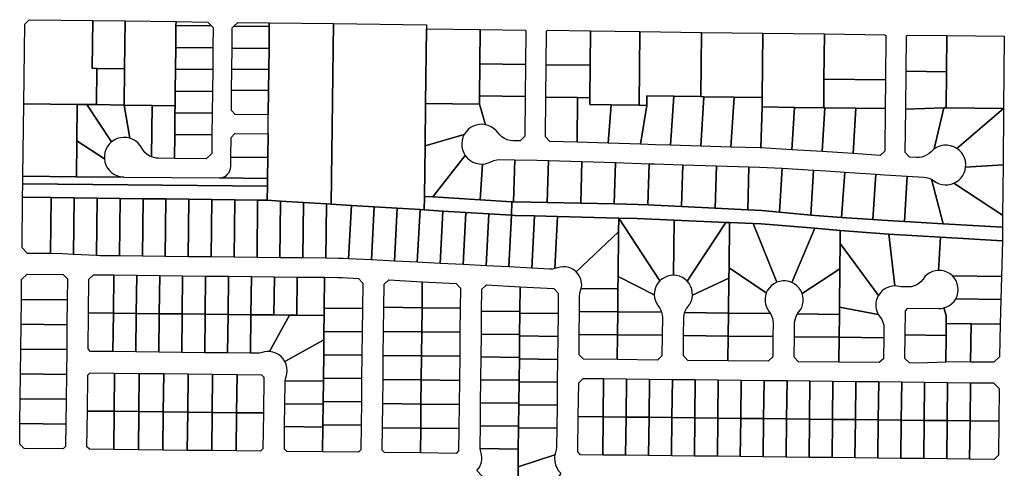
# Model space of a CAD drawing. Units: inches. Extents: x 6345494 to 6385823, y 2162094 to 2229301.
# Drawn here: x 6361970 to 6364546, y 2171639 to 2172813 of the extents above; entities that cross this region are included whole.
import ezdxf

# ---------------------------------------------------------------- set-up
doc = ezdxf.new("R2010")
doc.units = ezdxf.units.IN
doc.header["$MEASUREMENT"] = 0
doc.layers.add('PdsEngParcels', color=7, linetype='Continuous', true_color=0x3b4d6e)

msp = doc.modelspace()

# ---------------------------------------------------------------- linework, layer by layer
at = {"layer": 'PdsEngParcels'}
for points in [[(6362160.6, 2172810.8, 0), (6362159.2, 2172685.8, 0), (6362171.2, 2172685.7, 0), (6362170.1, 2172590.7, 0), (6362145.1, 2172591, 0), (6362120.1, 2172591.3, 0), (6361980.1, 2172593.2, 0), (6361982.6, 2172801.1, 0), (6361994.7, 2172813, 0)], [(6362245.6, 2172809.7, 0), (6362244.2, 2172684.7, 0), (6362171.2, 2172685.7, 0), (6362159.2, 2172685.8, 0), (6362160.6, 2172810.8, 0)], [(6362378.6, 2172808, 0), (6362378.5, 2172798, 0), (6362377.8, 2172740.2, 0), (6362377.2, 2172683.2, 0), (6362376.5, 2172626.2, 0), (6362376.1, 2172588, 0), (6362316.1, 2172588.8, 0), (6362243.1, 2172589.7, 0), (6362244.2, 2172684.7, 0), (6362245.6, 2172809.7, 0)], [(6362471.7, 2172796.7, 0), (6362475.7, 2172792.7, 0), (6362475.1, 2172739.3, 0), (6362377.8, 2172740.2, 0), (6362378.5, 2172798, 0)], [(6362471.7, 2172796.7, 0), (6362378.5, 2172798, 0), (6362378.6, 2172808, 0), (6362461.8, 2172806.9, 0)], [(6362622.5, 2172794.8, 0), (6362621.9, 2172737.9, 0), (6362525.1, 2172738.8, 0), (6362525.7, 2172792, 0), (6362529.8, 2172796, 0)], [(6362622.6, 2172804.8, 0), (6362622.5, 2172794.8, 0), (6362529.8, 2172796, 0), (6362540, 2172805.8, 0)], [(6362790.6, 2172802.6, 0), (6362784.9, 2172330.3, 0), (6362772.1, 2172331.1, 0), (6362712.1, 2172334.8, 0), (6362652.1, 2172338.5, 0), (6362617.2, 2172340.6, 0), (6362617.7, 2172377.7, 0), (6362618, 2172397.7, 0), (6362618.6, 2172452.7, 0), (6362619.3, 2172514.2, 0), (6362619.6, 2172539.2, 0), (6362619.9, 2172564.2, 0), (6362620.6, 2172627.9, 0), (6362621.2, 2172682.9, 0), (6362621.9, 2172737.9, 0), (6362622.5, 2172794.8, 0), (6362622.6, 2172804.8, 0)], [(6363033.8, 2172789.4, 0), (6363031.4, 2172593.7, 0), (6363030.1, 2172482.8, 0), (6363028.5, 2172350.6, 0), (6363027.7, 2172315.4, 0), (6363016.9, 2172316.1, 0), (6362957.1, 2172319.7, 0), (6362897.2, 2172323.4, 0), (6362837.3, 2172327.1, 0), (6362784.9, 2172330.3, 0), (6362790.6, 2172802.6, 0), (6363033.9, 2172799.4, 0)], [(6363174.6, 2172787.5, 0), (6363173.7, 2172697.5, 0), (6363172.8, 2172613.5, 0), (6363172.5, 2172591.8, 0), (6363031.4, 2172593.7, 0), (6363033.8, 2172789.4, 0)], [(6363293.2, 2172696, 0), (6363173.7, 2172697.5, 0), (6363174.6, 2172787.5, 0), (6363291.8, 2172786, 0), (6363294.2, 2172783.5, 0)], [(6363462.9, 2172783.7, 0), (6363461.9, 2172693.8, 0), (6363347.3, 2172695.3, 0), (6363348.2, 2172782.7, 0), (6363350.8, 2172785.2, 0)], [(6363592.1, 2172782, 0), (6363590.3, 2172589, 0), (6363517.2, 2172590, 0), (6363460.8, 2172590.7, 0), (6363461, 2172608.8, 0), (6363461.9, 2172693.8, 0), (6363462.9, 2172783.7, 0)], [(6363753, 2172779.9, 0), (6363751.5, 2172611.6, 0), (6363680.7, 2172612.6, 0), (6363610.6, 2172613.5, 0), (6363610.3, 2172588.7, 0), (6363590.3, 2172589, 0), (6363592.1, 2172782, 0)], [(6363913.9, 2172777.8, 0), (6363912.4, 2172609.5, 0), (6363839.1, 2172610.5, 0), (6363759.9, 2172611.5, 0), (6363751.5, 2172611.6, 0), (6363753, 2172779.9, 0)], [(6364074.8, 2172775.7, 0), (6364073.8, 2172657.5, 0), (6364073.1, 2172582.5, 0), (6363996.3, 2172583.5, 0), (6363912.2, 2172584.6, 0), (6363912.4, 2172609.5, 0), (6363913.9, 2172777.8, 0)], [(6364234.4, 2172655.4, 0), (6364073.8, 2172657.5, 0), (6364074.8, 2172775.7, 0), (6364233, 2172773.6, 0), (6364235.5, 2172771.2, 0)], [(6364395.6, 2172771.5, 0), (6364394.8, 2172676.5, 0), (6364288.6, 2172677.9, 0), (6364289.5, 2172770.4, 0), (6364292.1, 2172772.9, 0)], [(6364543.9, 2172581, 0), (6364393.9, 2172582.4, 0), (6364394.8, 2172676.5, 0), (6364395.6, 2172771.5, 0), (6364545.6, 2172769.6, 0)], [(6362475.1, 2172739.3, 0), (6362474.5, 2172682.3, 0), (6362377.2, 2172683.2, 0), (6362377.8, 2172740.2, 0)], [(6362621.9, 2172737.9, 0), (6362621.2, 2172682.9, 0), (6362524.5, 2172683.8, 0), (6362525.1, 2172738.8, 0)], [(6363293.2, 2172696, 0), (6363292.3, 2172612, 0), (6363172.8, 2172613.5, 0), (6363173.7, 2172697.5, 0)], [(6363461.9, 2172693.8, 0), (6363461, 2172608.8, 0), (6363428.8, 2172609.2, 0), (6363346.4, 2172610.3, 0), (6363347.3, 2172695.3, 0)], [(6362244.2, 2172684.7, 0), (6362243.1, 2172589.7, 0), (6362170.1, 2172590.7, 0), (6362171.2, 2172685.7, 0)], [(6362474.5, 2172682.3, 0), (6362473.8, 2172625.3, 0), (6362376.5, 2172626.2, 0), (6362377.2, 2172683.2, 0)], [(6362621.2, 2172682.9, 0), (6362620.6, 2172627.9, 0), (6362523.9, 2172628.8, 0), (6362524.5, 2172683.8, 0)], [(6364394.8, 2172676.5, 0), (6364393.9, 2172582.4, 0), (6364387.1, 2172582.2, 0), (6364287.7, 2172579, 0), (6364288.6, 2172677.9, 0)], [(6364234.4, 2172655.4, 0), (6364233.8, 2172580.4, 0), (6364156.8, 2172581.4, 0), (6364076.4, 2172582.5, 0), (6364073.1, 2172582.5, 0), (6364073.8, 2172657.5, 0)], [(6362473.8, 2172625.3, 0), (6362473.2, 2172568.3, 0), (6362375.9, 2172569.2, 0), (6362376.1, 2172588, 0), (6362376.5, 2172626.2, 0)], [(6362620.6, 2172627.9, 0), (6362619.9, 2172564.2, 0), (6362533.1, 2172565, 0), (6362523.3, 2172575.1, 0), (6362523.9, 2172628.8, 0)], [(6362120.1, 2172591.3, 0), (6362119, 2172496.4, 0), (6362117.9, 2172402.2, 0), (6361977.9, 2172403.6, 0), (6361980.1, 2172593.2, 0)], [(6362145.1, 2172591, 0), (6362210.1, 2172493.4, 0), (6362204, 2172487.6, 0), (6362199, 2172480.9, 0), (6362195.1, 2172473.5, 0), (6362192.5, 2172465.6, 0), (6362191.1, 2172457.4, 0), (6362191.1, 2172449, 0), (6362119, 2172496.4, 0), (6362120.1, 2172591.3, 0)], [(6362170.1, 2172590.7, 0), (6362243.1, 2172589.7, 0), (6362258.1, 2172502.8, 0), (6362249.8, 2172504.6, 0), (6362241.3, 2172505.1, 0), (6362232.9, 2172504.1, 0), (6362224.7, 2172501.8, 0), (6362217.1, 2172498.2, 0), (6362210.1, 2172493.4, 0), (6362145.1, 2172591, 0)], [(6362316.1, 2172588.8, 0), (6362314.6, 2172453.9, 0), (6362308.2, 2172457, 0), (6362302.4, 2172461, 0), (6362297.2, 2172465.7, 0), (6362292.7, 2172471.2, 0), (6362289, 2172477.2, 0), (6362284.6, 2172484.1, 0), (6362279.2, 2172490.3, 0), (6362272.9, 2172495.6, 0), (6362265.8, 2172499.8, 0), (6362258.1, 2172502.8, 0), (6362243.1, 2172589.7, 0)], [(6363172.5, 2172591.8, 0), (6363188, 2172538.3, 0), (6363180, 2172539.2, 0), (6363171.9, 2172538.8, 0), (6363163.9, 2172537.2, 0), (6363156.3, 2172534.4, 0), (6363149.2, 2172530.5, 0), (6363142.9, 2172525.5, 0), (6363137.3, 2172519.5, 0), (6363132.8, 2172512.8, 0), (6363030.1, 2172482.8, 0), (6363031.4, 2172593.7, 0)], [(6363292.3, 2172612, 0), (6363291, 2172507.9, 0), (6363279.1, 2172496.2, 0), (6363260.5, 2172496.4, 0), (6363252.8, 2172497.1, 0), (6363245.2, 2172499, 0), (6363238, 2172502.1, 0), (6363231.4, 2172506.3, 0), (6363225.5, 2172511.4, 0), (6363220.5, 2172517.4, 0), (6363215.4, 2172523.5, 0), (6363209.5, 2172528.7, 0), (6363202.9, 2172533, 0), (6363195.6, 2172536.2, 0), (6363188, 2172538.3, 0), (6363172.5, 2172591.8, 0), (6363172.8, 2172613.5, 0)], [(6363428.8, 2172609.2, 0), (6363427.9, 2172492.2, 0), (6363356.8, 2172494.5, 0), (6363345.2, 2172506.6, 0), (6363346.4, 2172610.3, 0)], [(6363461, 2172608.8, 0), (6363460.8, 2172590.7, 0), (6363517.2, 2172590, 0), (6363509.1, 2172489.6, 0), (6363427.9, 2172492.2, 0), (6363428.8, 2172609.2, 0)], [(6363590.3, 2172589, 0), (6363610.3, 2172588.7, 0), (6363593.8, 2172486.9, 0), (6363509.1, 2172489.6, 0), (6363517.2, 2172590, 0)], [(6363680.7, 2172612.6, 0), (6363672.5, 2172484.4, 0), (6363632.2, 2172485.6, 0), (6363593.8, 2172486.9, 0), (6363610.3, 2172588.7, 0), (6363610.6, 2172613.5, 0)], [(6363751.5, 2172611.6, 0), (6363759.9, 2172611.5, 0), (6363751.5, 2172482, 0), (6363672.5, 2172484.4, 0), (6363680.7, 2172612.6, 0)], [(6363839.1, 2172610.5, 0), (6363830.4, 2172479.7, 0), (6363751.5, 2172482, 0), (6363759.9, 2172611.5, 0)], [(6363912.4, 2172609.5, 0), (6363912.2, 2172584.6, 0), (6363908.5, 2172477.3, 0), (6363906.8, 2172477.3, 0), (6363830.4, 2172479.7, 0), (6363839.1, 2172610.5, 0)], [(6362376.1, 2172588, 0), (6362375.9, 2172569.2, 0), (6362375.2, 2172512.2, 0), (6362374.5, 2172449.9, 0), (6362332.9, 2172450.3, 0), (6362326.6, 2172450.7, 0), (6362320.5, 2172452, 0), (6362314.6, 2172453.9, 0), (6362316.1, 2172588.8, 0)], [(6362473.2, 2172568.3, 0), (6362472.5, 2172511.3, 0), (6362375.2, 2172512.2, 0), (6362375.9, 2172569.2, 0)], [(6363996.3, 2172583.5, 0), (6363989.3, 2172472.8, 0), (6363908.5, 2172477.3, 0), (6363912.2, 2172584.6, 0)], [(6364073.1, 2172582.5, 0), (6364076.4, 2172582.5, 0), (6364069.1, 2172468.3, 0), (6363989.3, 2172472.8, 0), (6363996.3, 2172583.5, 0)], [(6364156.8, 2172581.4, 0), (6364150, 2172462.8, 0), (6364082.4, 2172467.6, 0), (6364069.1, 2172468.3, 0), (6364076.4, 2172582.5, 0)], [(6364233.8, 2172580.4, 0), (6364232.8, 2172469.3, 0), (6364220.5, 2172457.9, 0), (6364150, 2172462.8, 0), (6364156.8, 2172581.4, 0)], [(6364362.2, 2172474.8, 0), (6364358.3, 2172471.6, 0), (6364354.7, 2172468.1, 0), (6364349.3, 2172463.1, 0), (6364343.3, 2172459, 0), (6364336.7, 2172455.7, 0), (6364329.7, 2172453.5, 0), (6364322.5, 2172452.3, 0), (6364315.2, 2172452.2, 0), (6364298, 2172453.2, 0), (6364286.6, 2172465.4, 0), (6364287.7, 2172579, 0), (6364387.1, 2172582.2, 0)], [(6364543.9, 2172581, 0), (6364421.6, 2172476, 0), (6364413.7, 2172480.3, 0), (6364405.2, 2172483.2, 0), (6364396.2, 2172484.6, 0), (6364387.2, 2172484.4, 0), (6364378.3, 2172482.7, 0), (6364369.9, 2172479.4, 0), (6364362.2, 2172474.8, 0), (6364387.1, 2172582.2, 0), (6364393.9, 2172582.4, 0)], [(6364542.5, 2172433, 0), (6364444.5, 2172427.4, 0), (6364444.7, 2172435.5, 0), (6364443.7, 2172443.4, 0), (6364441.4, 2172451.2, 0), (6364438, 2172458.5, 0), (6364433.4, 2172465.1, 0), (6364428, 2172471, 0), (6364421.6, 2172476, 0), (6364543.9, 2172581, 0)], [(6362472.5, 2172511.3, 0), (6362472, 2172463.1, 0), (6362457.7, 2172449.2, 0), (6362374.5, 2172449.9, 0), (6362375.2, 2172512.2, 0)], [(6362619.3, 2172514.2, 0), (6362618.6, 2172452.7, 0), (6362521.9, 2172453.6, 0), (6362522.5, 2172505.1, 0), (6362532.6, 2172515, 0)], [(6363135.5, 2172457.3, 0), (6363050.8, 2172349.2, 0), (6363028.5, 2172350.6, 0), (6363030.1, 2172482.8, 0), (6363132.8, 2172512.8, 0), (6363129.3, 2172505.2, 0), (6363127.1, 2172497.1, 0), (6363126.1, 2172488.8, 0), (6363126.5, 2172480.5, 0), (6363128.3, 2172472.3, 0), (6363131.3, 2172464.5, 0)], [(6362191.1, 2172449, 0), (6362192.5, 2172440.6, 0), (6362195.2, 2172432.5, 0), (6362199.2, 2172424.9, 0), (6362204.4, 2172418.1, 0), (6362210.7, 2172412.3, 0), (6362217.8, 2172407.6, 0), (6362225.6, 2172404.1, 0), (6362233.9, 2172401.9, 0), (6362242.4, 2172401.1, 0), (6362117.9, 2172402.2, 0), (6362119, 2172496.4, 0)], [(6362618.6, 2172452.7, 0), (6362618, 2172397.7, 0), (6362491.3, 2172398.9, 0), (6362496.5, 2172399.3, 0), (6362501.6, 2172400.6, 0), (6362506.3, 2172402.7, 0), (6362510.6, 2172405.7, 0), (6362514.4, 2172409.3, 0), (6362517.4, 2172413.6, 0), (6362519.7, 2172418.3, 0), (6362521.1, 2172423.3, 0), (6362521.6, 2172428.5, 0), (6362521.9, 2172453.6, 0)], [(6363180.2, 2172435.3, 0), (6363174.7, 2172341.5, 0), (6363050.8, 2172349.2, 0), (6363135.5, 2172457.3, 0), (6363141.1, 2172450.7, 0), (6363147.6, 2172445.1, 0), (6363155, 2172440.6, 0), (6363163.1, 2172437.4, 0), (6363171.5, 2172435.6, 0)], [(6363265, 2172446.3, 0), (6363261.3, 2172336.1, 0), (6363257.3, 2172336.4, 0), (6363174.7, 2172341.5, 0), (6363180.2, 2172435.3, 0), (6363187.8, 2172436.1, 0), (6363195.2, 2172438.1, 0), (6363202.2, 2172441.1, 0), (6363209.8, 2172444.4, 0), (6363217.8, 2172446.3, 0), (6363226.1, 2172446.8, 0)], [(6363352.7, 2172444.6, 0), (6363349.4, 2172334.3, 0), (6363264, 2172336, 0), (6363261.3, 2172336.1, 0), (6363265, 2172446.3, 0), (6363323.8, 2172445.6, 0)], [(6363440.6, 2172441.8, 0), (6363437.3, 2172332.7, 0), (6363349.4, 2172334.3, 0), (6363352.7, 2172444.6, 0)], [(6363528.6, 2172438.9, 0), (6363525.3, 2172331, 0), (6363437.3, 2172332.7, 0), (6363440.6, 2172441.8, 0)], [(6363616.6, 2172436.1, 0), (6363613.3, 2172328.5, 0), (6363587.4, 2172329.8, 0), (6363525.3, 2172331, 0), (6363528.6, 2172438.9, 0)], [(6363704.7, 2172433.4, 0), (6363701.3, 2172324.2, 0), (6363613.3, 2172328.5, 0), (6363616.6, 2172436.1, 0), (6363630.7, 2172435.6, 0)], [(6363792.6, 2172430.8, 0), (6363789.3, 2172319.8, 0), (6363701.3, 2172324.2, 0), (6363704.7, 2172433.4, 0)], [(6363877.6, 2172428.2, 0), (6363874.2, 2172315.6, 0), (6363789.3, 2172319.8, 0), (6363792.6, 2172430.8, 0)], [(6363964.1, 2172424.1, 0), (6363957.4, 2172309.5, 0), (6363911.5, 2172313.8, 0), (6363874.2, 2172315.6, 0), (6363877.6, 2172428.2, 0), (6363905.3, 2172427.4, 0)], [(6364046, 2172419.6, 0), (6364039.1, 2172301.9, 0), (6363957.4, 2172309.5, 0), (6363964.1, 2172424.1, 0)], [(6364128.1, 2172414.3, 0), (6364120, 2172295.6, 0), (6364061.7, 2172299.8, 0), (6364039.1, 2172301.9, 0), (6364046, 2172419.6, 0), (6364078.9, 2172417.7, 0)], [(6364209.9, 2172408.5, 0), (6364201.7, 2172289.9, 0), (6364120, 2172295.6, 0), (6364128.1, 2172414.3, 0)], [(6364541.3, 2172301.1, 0), (6364413.7, 2172385.1, 0), (6364420.6, 2172388.8, 0), (6364426.9, 2172393.5, 0), (6364432.4, 2172399, 0), (6364437, 2172405.4, 0), (6364440.6, 2172412.3, 0), (6364443.1, 2172419.7, 0), (6364444.5, 2172427.4, 0), (6364542.5, 2172433, 0)], [(6362617.7, 2172377.7, 0), (6362617.2, 2172340.6, 0), (6362592.1, 2172340.9, 0), (6362532.1, 2172341.7, 0), (6362472.1, 2172342.4, 0), (6362412.2, 2172343.1, 0), (6362352.2, 2172343.9, 0), (6362292.2, 2172344.6, 0), (6362232.2, 2172345.4, 0), (6362172.2, 2172346.1, 0), (6362112.2, 2172346.8, 0), (6362052.2, 2172347.6, 0), (6361977.2, 2172348.5, 0), (6361977.7, 2172383.6, 0)], [(6362117.9, 2172402.2, 0), (6362242.4, 2172401.1, 0), (6362491.3, 2172398.9, 0), (6362618, 2172397.7, 0), (6362617.7, 2172377.7, 0), (6361977.7, 2172383.6, 0), (6361977.9, 2172403.6, 0)], [(6364291.1, 2172403.5, 0), (6364284.4, 2172284.8, 0), (6364225, 2172288.2, 0), (6364201.7, 2172289.9, 0), (6364209.9, 2172408.5, 0), (6364232.4, 2172406.9, 0)], [(6364354.7, 2172395.4, 0), (6364386, 2172278.9, 0), (6364284.4, 2172284.8, 0), (6364291.1, 2172403.5, 0), (6364334.5, 2172401, 0), (6364341.5, 2172400.1, 0), (6364348.3, 2172398.2, 0)], [(6364413.7, 2172385.1, 0), (6364541.3, 2172301.1, 0), (6364541, 2172269.9, 0), (6364386, 2172278.9, 0), (6364354.7, 2172395.4, 0), (6364361.6, 2172391.1, 0), (6364368.2, 2172386.9, 0), (6364375.4, 2172383.7, 0), (6364383, 2172381.6, 0), (6364390.8, 2172380.8, 0), (6364398.6, 2172381, 0), (6364406.3, 2172382.5, 0)], [(6362052.2, 2172347.6, 0), (6362050.6, 2172200.8, 0), (6361990.1, 2172201.5, 0), (6361975.7, 2172216.2, 0), (6361977.2, 2172348.5, 0)], [(6362112.2, 2172346.8, 0), (6362110.6, 2172198.9, 0), (6362080.4, 2172200.5, 0), (6362050.6, 2172200.8, 0), (6362052.2, 2172347.6, 0)], [(6362172.2, 2172346.1, 0), (6362170.5, 2172195.9, 0), (6362110.6, 2172198.9, 0), (6362112.2, 2172346.8, 0)], [(6362232.2, 2172345.4, 0), (6362230.5, 2172194.8, 0), (6362180.3, 2172195.4, 0), (6362170.5, 2172195.9, 0), (6362172.2, 2172346.1, 0)], [(6362292.2, 2172344.6, 0), (6362290.5, 2172194.2, 0), (6362230.5, 2172194.8, 0), (6362232.2, 2172345.4, 0)], [(6362352.2, 2172343.9, 0), (6362350.5, 2172193.5, 0), (6362290.5, 2172194.2, 0), (6362292.2, 2172344.6, 0)], [(6362412.2, 2172343.1, 0), (6362410.5, 2172192.8, 0), (6362350.5, 2172193.5, 0), (6362352.2, 2172343.9, 0)], [(6362472.1, 2172342.4, 0), (6362470.5, 2172192.2, 0), (6362410.5, 2172192.8, 0), (6362412.2, 2172343.1, 0)], [(6362532.1, 2172341.7, 0), (6362530.5, 2172191.5, 0), (6362470.5, 2172192.2, 0), (6362472.1, 2172342.4, 0)], [(6362592.1, 2172340.9, 0), (6362590.5, 2172190.9, 0), (6362530.5, 2172191.5, 0), (6362532.1, 2172341.7, 0)], [(6362617.2, 2172340.6, 0), (6362652.1, 2172338.5, 0), (6362650.5, 2172190.2, 0), (6362590.5, 2172190.9, 0), (6362592.1, 2172340.9, 0)], [(6362712.1, 2172334.8, 0), (6362710.5, 2172189.6, 0), (6362650.5, 2172190.2, 0), (6362652.1, 2172338.5, 0)], [(6362772.1, 2172331.1, 0), (6362770.5, 2172188.9, 0), (6362710.5, 2172189.6, 0), (6362712.1, 2172334.8, 0)], [(6363050.8, 2172349.2, 0), (6363174.7, 2172341.5, 0), (6363257.3, 2172336.4, 0), (6363256.5, 2172301.5, 0), (6363196.6, 2172305.1, 0), (6363136.7, 2172308.8, 0), (6363076.8, 2172312.4, 0), (6363027.7, 2172315.4, 0), (6363028.5, 2172350.6, 0)], [(6363261.3, 2172336.1, 0), (6363264, 2172336, 0), (6363349.4, 2172334.3, 0), (6363437.3, 2172332.7, 0), (6363525.3, 2172331, 0), (6363587.4, 2172329.8, 0), (6363613.3, 2172328.5, 0), (6363701.3, 2172324.2, 0), (6363789.3, 2172319.8, 0), (6363874.2, 2172315.6, 0), (6363911.5, 2172313.8, 0), (6363957.4, 2172309.5, 0), (6364039.1, 2172301.9, 0), (6364061.7, 2172299.8, 0), (6364120, 2172295.6, 0), (6364201.7, 2172289.9, 0), (6364225, 2172288.2, 0), (6364284.4, 2172284.8, 0), (6364386, 2172278.9, 0), (6364541, 2172269.9, 0), (6364541.2, 2172234.6, 0), (6364378.5, 2172244, 0), (6364243.2, 2172251.7, 0), (6364230.9, 2172252.5, 0), (6364116.6, 2172261.7, 0), (6364049.9, 2172267.1, 0), (6363909.2, 2172278.5, 0), (6363888.9, 2172279.3, 0), (6363826.8, 2172282, 0), (6363817.1, 2172282.5, 0), (6363681.9, 2172288.3, 0), (6363585.5, 2172292.5, 0), (6363536.9, 2172293.8, 0), (6363376.5, 2172298, 0), (6363316.5, 2172299.6, 0), (6363264.9, 2172301, 0), (6363256.5, 2172301.5, 0), (6363257.3, 2172336.4, 0)], [(6362784.9, 2172330.3, 0), (6362837.3, 2172327.1, 0), (6362830.1, 2172187.4, 0), (6362816.2, 2172188.1, 0), (6362803.3, 2172188.5, 0), (6362770.5, 2172188.9, 0), (6362772.1, 2172331.1, 0)], [(6362897.2, 2172323.4, 0), (6362890, 2172184.3, 0), (6362830.1, 2172187.4, 0), (6362837.3, 2172327.1, 0)], [(6362957.1, 2172319.7, 0), (6362950, 2172181.3, 0), (6362890, 2172184.3, 0), (6362897.2, 2172323.4, 0)], [(6363016.9, 2172316.1, 0), (6363009.9, 2172178.2, 0), (6362950, 2172181.3, 0), (6362957.1, 2172319.7, 0)], [(6363027.7, 2172315.4, 0), (6363076.8, 2172312.4, 0), (6363069.8, 2172175.2, 0), (6363009.9, 2172178.2, 0), (6363016.9, 2172316.1, 0)], [(6363136.7, 2172308.8, 0), (6363129.7, 2172172.1, 0), (6363069.8, 2172175.2, 0), (6363076.8, 2172312.4, 0)], [(6363196.6, 2172305.1, 0), (6363189.7, 2172169, 0), (6363129.7, 2172172.1, 0), (6363136.7, 2172308.8, 0)], [(6363256.5, 2172301.5, 0), (6363249.6, 2172166, 0), (6363189.7, 2172169, 0), (6363196.6, 2172305.1, 0)], [(6363316.5, 2172299.6, 0), (6363309.5, 2172162.9, 0), (6363249.6, 2172166, 0), (6363256.5, 2172301.5, 0), (6363264.9, 2172301, 0)], [(6363376.5, 2172298, 0), (6363369.5, 2172161.6, 0), (6363363.2, 2172160.6, 0), (6363356.8, 2172160.5, 0), (6363309.5, 2172162.9, 0), (6363316.5, 2172299.6, 0)], [(6363536.9, 2172293.8, 0), (6363536.5, 2172257.7, 0), (6363425.7, 2172153.3, 0), (6363419.8, 2172158.2, 0), (6363413.2, 2172162, 0), (6363406.1, 2172164.7, 0), (6363398.7, 2172166.3, 0), (6363391.1, 2172166.6, 0), (6363383.6, 2172165.7, 0), (6363376.3, 2172163.6, 0), (6363369.5, 2172161.6, 0), (6363376.5, 2172298, 0)], [(6363644.2, 2172129.5, 0), (6363639, 2172123.4, 0), (6363634.9, 2172116.5, 0), (6363631.9, 2172109.1, 0), (6363630.2, 2172101.3, 0), (6363629.7, 2172093.3, 0), (6363535.2, 2172140.9, 0), (6363536.5, 2172257.7, 0), (6363536.9, 2172293.8, 0)], [(6363681.9, 2172288.3, 0), (6363680.2, 2172144.2, 0), (6363672.3, 2172143.7, 0), (6363664.5, 2172141.9, 0), (6363657.1, 2172138.8, 0), (6363650.3, 2172134.7, 0), (6363644.2, 2172129.5, 0), (6363536.9, 2172293.8, 0), (6363585.5, 2172292.5, 0)], [(6363817.1, 2172282.5, 0), (6363715.9, 2172128.7, 0), (6363710, 2172134, 0), (6363703.3, 2172138.3, 0), (6363695.9, 2172141.5, 0), (6363688.2, 2172143.5, 0), (6363680.2, 2172144.2, 0), (6363681.9, 2172288.3, 0)], [(6363826.8, 2172282, 0), (6363825.5, 2172163.7, 0), (6363825.2, 2172136.8, 0), (6363729.6, 2172092.2, 0), (6363729.3, 2172100.2, 0), (6363727.7, 2172108, 0), (6363724.9, 2172115.5, 0), (6363721, 2172122.4, 0), (6363715.9, 2172128.7, 0), (6363817.1, 2172282.5, 0)], [(6363888.9, 2172279.3, 0), (6363950.1, 2172125.8, 0), (6363943, 2172122.1, 0), (6363936.6, 2172117.4, 0), (6363931, 2172111.6, 0), (6363926.4, 2172105.1, 0), (6363922.9, 2172097.9, 0), (6363825.5, 2172163.7, 0), (6363826.8, 2172282, 0)], [(6363535.2, 2172140.9, 0), (6363534.8, 2172108.6, 0), (6363438.9, 2172109.9, 0), (6363439.9, 2172117.7, 0), (6363439.5, 2172125.6, 0), (6363437.9, 2172133.3, 0), (6363434.9, 2172140.6, 0), (6363430.8, 2172147.4, 0), (6363425.7, 2172153.3, 0), (6363536.5, 2172257.7, 0)], [(6364049.9, 2172267.1, 0), (6363989.9, 2172125.4, 0), (6363982.2, 2172128.1, 0), (6363974.1, 2172129.5, 0), (6363966, 2172129.6, 0), (6363957.9, 2172128.4, 0), (6363950.1, 2172125.8, 0), (6363888.9, 2172279.3, 0), (6363909.2, 2172278.5, 0)], [(6364116.6, 2172261.7, 0), (6364116.2, 2172227.5, 0), (6364115.4, 2172160.7, 0), (6364016.5, 2172096.9, 0), (6364013.1, 2172104.2, 0), (6364008.7, 2172110.8, 0), (6364003.2, 2172116.7, 0), (6363996.9, 2172121.6, 0), (6363989.9, 2172125.4, 0), (6364049.9, 2172267.1, 0)], [(6364243.2, 2172251.7, 0), (6364259.6, 2172116.3, 0), (6364252.2, 2172115.8, 0), (6364244.9, 2172114.1, 0), (6364237.9, 2172111.4, 0), (6364231.4, 2172107.7, 0), (6364225.6, 2172103.1, 0), (6364220.5, 2172097.7, 0), (6364216.2, 2172091.5, 0), (6364116.2, 2172227.5, 0), (6364116.6, 2172261.7, 0), (6364230.9, 2172252.5, 0)], [(6364378.5, 2172244, 0), (6364373.5, 2172157, 0), (6364365.5, 2172156.1, 0), (6364357.8, 2172154, 0), (6364350.4, 2172150.6, 0), (6364343.8, 2172146.2, 0), (6364337.9, 2172140.7, 0), (6364333, 2172134.3, 0), (6364328.4, 2172128.4, 0), (6364322.8, 2172123.3, 0), (6364316.5, 2172119.2, 0), (6364309.6, 2172116.2, 0), (6364302.3, 2172114.4, 0), (6364294.8, 2172113.9, 0), (6364279.3, 2172114.1, 0), (6364274.7, 2172114.4, 0), (6364270.2, 2172115.1, 0), (6364264.9, 2172116, 0), (6364259.6, 2172116.3, 0), (6364243.2, 2172251.7, 0)], [(6364541.2, 2172234.6, 0), (6364538.6, 2172141.3, 0), (6364409.8, 2172142.7, 0), (6364403.7, 2172147.9, 0), (6364396.8, 2172151.9, 0), (6364389.3, 2172154.9, 0), (6364381.5, 2172156.5, 0), (6364373.5, 2172157, 0), (6364378.5, 2172244, 0)], [(6364216.2, 2172091.5, 0), (6364212.9, 2172084.8, 0), (6364210.7, 2172077.7, 0), (6364209.5, 2172070.3, 0), (6364209.5, 2172062.8, 0), (6364210.6, 2172055.4, 0), (6364212.8, 2172048.2, 0), (6364216, 2172041.5, 0), (6364114.3, 2172061.1, 0), (6364115.4, 2172160.7, 0), (6364116.2, 2172227.5, 0)], [(6363922.9, 2172097.9, 0), (6363920.7, 2172090.7, 0), (6363919.7, 2172083.3, 0), (6363919.7, 2172075.7, 0), (6363920.9, 2172068.3, 0), (6363923.1, 2172061.1, 0), (6363926.5, 2172054.4, 0), (6363930.8, 2172048.2, 0), (6363933.7, 2172044.1, 0), (6363824.1, 2172045.3, 0), (6363825.2, 2172136.8, 0), (6363825.5, 2172163.7, 0)], [(6364114.3, 2172061.1, 0), (6364114.1, 2172042, 0), (6364004.5, 2172043.3, 0), (6364007.6, 2172047.3, 0), (6364012, 2172053.4, 0), (6364015.5, 2172060.1, 0), (6364017.9, 2172067.2, 0), (6364019.3, 2172074.7, 0), (6364019.5, 2172082.2, 0), (6364018.5, 2172089.7, 0), (6364016.5, 2172096.9, 0), (6364115.4, 2172160.7, 0)], [(6362094, 2172079.7, 0), (6361974, 2172081.1, 0), (6361974.7, 2172133, 0), (6361989.4, 2172147.5, 0), (6362083.1, 2172146.4, 0), (6362094.7, 2172134.6, 0)], [(6362215.8, 2172145, 0), (6362214.7, 2172045, 0), (6362149.6, 2172045.7, 0), (6362150.7, 2172134, 0), (6362162.5, 2172145.6, 0)], [(6362275.8, 2172144.3, 0), (6362274.7, 2172044.3, 0), (6362214.7, 2172045, 0), (6362215.8, 2172145, 0)], [(6362335.8, 2172143.7, 0), (6362334.7, 2172043.7, 0), (6362274.7, 2172044.3, 0), (6362275.8, 2172144.3, 0)], [(6362395.8, 2172143, 0), (6362394.7, 2172043, 0), (6362334.7, 2172043.7, 0), (6362335.8, 2172143.7, 0)], [(6362455.8, 2172142.3, 0), (6362454.7, 2172042.3, 0), (6362394.7, 2172043, 0), (6362395.8, 2172143, 0)], [(6362515.8, 2172141.7, 0), (6362514.7, 2172041.7, 0), (6362454.7, 2172042.3, 0), (6362455.8, 2172142.3, 0)], [(6362575.8, 2172141, 0), (6362574.7, 2172041, 0), (6362514.7, 2172041.7, 0), (6362515.8, 2172141.7, 0)], [(6362635.8, 2172140.4, 0), (6362634.7, 2172040.4, 0), (6362574.7, 2172041, 0), (6362575.8, 2172141, 0)], [(6362695.8, 2172139.7, 0), (6362694.7, 2172039.7, 0), (6362675.2, 2172039.9, 0), (6362634.7, 2172040.4, 0), (6362635.8, 2172140.4, 0)], [(6362767.1, 2172138.9, 0), (6362766.2, 2172058.2, 0), (6362766, 2172038.9, 0), (6362694.7, 2172039.7, 0), (6362695.8, 2172139.7, 0)], [(6362866.2, 2172057.1, 0), (6362766.2, 2172058.2, 0), (6362767.1, 2172138.9, 0), (6362802.7, 2172138.5, 0), (6362813.6, 2172138.2, 0), (6362855.6, 2172136, 0), (6362867, 2172124, 0)], [(6363023, 2172127.5, 0), (6363022.2, 2172059.3, 0), (6362922.2, 2172060.4, 0), (6362922.9, 2172120.7, 0), (6362935, 2172132, 0)], [(6363122.2, 2172058.2, 0), (6363022.2, 2172059.3, 0), (6363023, 2172127.5, 0), (6363111.5, 2172123, 0), (6363122.8, 2172110.9, 0)], [(6363629.7, 2172093.3, 0), (6363630.5, 2172085.1, 0), (6363632.7, 2172077, 0), (6363636.2, 2172069.5, 0), (6363640.9, 2172062.7, 0), (6363644.3, 2172057.9, 0), (6363647, 2172052.7, 0), (6363649.1, 2172047.3, 0), (6363534.1, 2172048.6, 0), (6363534.8, 2172108.6, 0), (6363535.2, 2172140.9, 0)], [(6363824.1, 2172045.3, 0), (6363709.2, 2172046.6, 0), (6363711.4, 2172052, 0), (6363714.2, 2172057.1, 0), (6363717.7, 2172061.8, 0), (6363722.6, 2172068.5, 0), (6363726.2, 2172076, 0), (6363728.6, 2172084, 0), (6363729.6, 2172092.2, 0), (6363825.2, 2172136.8, 0)], [(6364538.6, 2172141.3, 0), (6364536.9, 2172081.3, 0), (6364418.5, 2172082.6, 0), (6364421.9, 2172090, 0), (6364424, 2172097.9, 0), (6364424.8, 2172106, 0), (6364424.3, 2172114.2, 0), (6364422.5, 2172122.1, 0), (6364419.4, 2172129.6, 0), (6364415.2, 2172136.6, 0), (6364409.8, 2172142.7, 0)], [(6363278.9, 2172114.4, 0), (6363278.1, 2172049.4, 0), (6363178.1, 2172050.5, 0), (6363178.8, 2172107.6, 0), (6363190.8, 2172118.9, 0)], [(6363378.1, 2172044.2, 0), (6363278.1, 2172045.4, 0), (6363278.1, 2172049.4, 0), (6363278.9, 2172114.4, 0), (6363367.4, 2172109.9, 0), (6363378.7, 2172097.8, 0)], [(6363534.8, 2172108.6, 0), (6363534.1, 2172048.6, 0), (6363434.2, 2172049.7, 0), (6363434.6, 2172089.2, 0), (6363435.3, 2172096.7, 0), (6363437.2, 2172104, 0), (6363438.9, 2172109.9, 0)], [(6362094, 2172079.7, 0), (6362093.3, 2172014.7, 0), (6361973.3, 2172016.2, 0), (6361974, 2172081.1, 0)], [(6364536.9, 2172081.3, 0), (6364535.1, 2172016.3, 0), (6364458.6, 2172017.2, 0), (6364393.6, 2172017.9, 0), (6364393.8, 2172038.6, 0), (6364387.8, 2172058.7, 0), (6364395.3, 2172061.4, 0), (6364402.3, 2172065.2, 0), (6364408.6, 2172070.1, 0), (6364414.1, 2172076, 0), (6364418.5, 2172082.6, 0)], [(6362866.2, 2172057.1, 0), (6362865.5, 2171996.1, 0), (6362765.5, 2171997.2, 0), (6362766, 2172038.9, 0), (6362766.2, 2172058.2, 0)], [(6363022.2, 2172059.3, 0), (6363021.5, 2171996.3, 0), (6362921.5, 2171997.4, 0), (6362922.2, 2172060.4, 0)], [(6363122.2, 2172058.2, 0), (6363121.5, 2171995.2, 0), (6363021.5, 2171996.3, 0), (6363022.2, 2172059.3, 0)], [(6363278.1, 2172049.4, 0), (6363278.1, 2172045.4, 0), (6363277.5, 2171989.4, 0), (6363177.5, 2171990.5, 0), (6363178.1, 2172050.5, 0)], [(6363534.1, 2172048.6, 0), (6363533.5, 2171988.6, 0), (6363433.5, 2171989.7, 0), (6363434.2, 2172049.7, 0)], [(6363649.1, 2172047.3, 0), (6363650.6, 2172040.6, 0), (6363651, 2172033.7, 0), (6363650.5, 2171987.2, 0), (6363533.5, 2171988.6, 0), (6363534.1, 2172048.6, 0)], [(6364216, 2172041.5, 0), (6364220.6, 2172034.7, 0), (6364225, 2172028.3, 0), (6364228.2, 2172021.2, 0), (6364230.1, 2172013.6, 0), (6364230.7, 2172005.8, 0), (6364230.4, 2171980.7, 0), (6364113.4, 2171982, 0), (6364114.1, 2172042, 0), (6364114.3, 2172061.1, 0)], [(6364393.6, 2172017.9, 0), (6364393.2, 2171986.8, 0), (6364286.5, 2171988, 0), (6364287.2, 2172051.6, 0), (6364293.6, 2172057.9, 0), (6364374.3, 2172057, 0), (6364381.1, 2172057.4, 0), (6364387.8, 2172058.7, 0), (6364393.8, 2172038.6, 0)], [(6362214.7, 2172045, 0), (6362213.6, 2171944.4, 0), (6362154.8, 2171945, 0), (6362148.5, 2171951.4, 0), (6362149.6, 2172045.7, 0)], [(6362274.7, 2172044.3, 0), (6362273.6, 2171943.7, 0), (6362213.6, 2171944.4, 0), (6362214.7, 2172045, 0)], [(6362334.7, 2172043.7, 0), (6362333.6, 2171943, 0), (6362273.6, 2171943.7, 0), (6362274.7, 2172044.3, 0)], [(6362394.7, 2172043, 0), (6362393.6, 2171942.4, 0), (6362333.6, 2171943, 0), (6362334.7, 2172043.7, 0)], [(6362454.7, 2172042.3, 0), (6362453.6, 2171941.7, 0), (6362393.6, 2171942.4, 0), (6362394.7, 2172043, 0)], [(6362514.7, 2172041.7, 0), (6362513.6, 2171941, 0), (6362453.6, 2171941.7, 0), (6362454.7, 2172042.3, 0)], [(6362574.7, 2172041, 0), (6362573.6, 2171940.3, 0), (6362513.6, 2171941, 0), (6362514.7, 2172041.7, 0)], [(6362634.7, 2172040.4, 0), (6362675.2, 2172039.9, 0), (6362623.4, 2171944.7, 0), (6362616.8, 2171944.8, 0), (6362610.3, 2171944, 0), (6362603.9, 2171942.4, 0), (6362596.8, 2171940.7, 0), (6362589.5, 2171940.2, 0), (6362573.6, 2171940.3, 0), (6362574.7, 2172041, 0)], [(6362694.7, 2172039.7, 0), (6362766, 2172038.9, 0), (6362765.5, 2171997.2, 0), (6362765.3, 2171975.2, 0), (6362663.5, 2171918.3, 0), (6362659, 2171925.3, 0), (6362653.4, 2171931.5, 0), (6362646.8, 2171936.6, 0), (6362639.5, 2171940.6, 0), (6362631.6, 2171943.3, 0), (6362623.4, 2171944.7, 0), (6362675.2, 2172039.9, 0)], [(6363378.1, 2172044.2, 0), (6363377.4, 2171984.2, 0), (6363277.4, 2171985.4, 0), (6363277.5, 2171989.4, 0), (6363278.1, 2172045.4, 0)], [(6363824.1, 2172045.3, 0), (6363823.5, 2171985.3, 0), (6363706.5, 2171986.6, 0), (6363707, 2172033.1, 0), (6363707.6, 2172039.9, 0), (6363709.2, 2172046.6, 0)], [(6363933.7, 2172044.1, 0), (6363936.8, 2172038.3, 0), (6363939.1, 2172032.2, 0), (6363940.4, 2172025.8, 0), (6363940.8, 2172019.3, 0), (6363940.4, 2171984, 0), (6363823.5, 2171985.3, 0), (6363824.1, 2172045.3, 0)], [(6364114.1, 2172042, 0), (6364113.4, 2171982, 0), (6363996.4, 2171983.4, 0), (6363996.8, 2172018.6, 0), (6363997.4, 2172025.2, 0), (6363998.9, 2172031.5, 0), (6364001.3, 2172037.6, 0), (6364004.5, 2172043.3, 0)], [(6362093.3, 2172014.7, 0), (6362092.5, 2171949.7, 0), (6361972.5, 2171951.2, 0), (6361973.3, 2172016.2, 0)], [(6362865.5, 2171996.1, 0), (6362864.8, 2171935.1, 0), (6362764.9, 2171936.2, 0), (6362765.3, 2171975.2, 0), (6362765.5, 2171997.2, 0)], [(6363021.5, 2171996.3, 0), (6363020.8, 2171933.3, 0), (6362920.8, 2171934.4, 0), (6362921.5, 2171997.4, 0)], [(6364458.6, 2172017.2, 0), (6364457.4, 2171917.2, 0), (6364420.8, 2171917.6, 0), (6364392.4, 2171916.8, 0), (6364393.2, 2171986.8, 0), (6364393.6, 2172017.9, 0)], [(6364535.1, 2172016.3, 0), (6364532.8, 2171930.8, 0), (6364517.9, 2171916.5, 0), (6364457.4, 2171917.2, 0), (6364458.6, 2172017.2, 0)], [(6362764.9, 2171936.2, 0), (6362764.2, 2171875.2, 0), (6362764.1, 2171867.2, 0), (6362664.3, 2171868.3, 0), (6362665.1, 2171873.4, 0), (6362666.6, 2171878.3, 0), (6362668.6, 2171886.3, 0), (6362669.4, 2171894.5, 0), (6362668.7, 2171902.7, 0), (6362666.8, 2171910.8, 0), (6362663.5, 2171918.3, 0), (6362765.3, 2171975.2, 0)], [(6363121.5, 2171995.2, 0), (6363120.8, 2171932.2, 0), (6363020.8, 2171933.3, 0), (6363021.5, 2171996.3, 0)], [(6363277.5, 2171989.4, 0), (6363277.4, 2171985.4, 0), (6363276.8, 2171929.4, 0), (6363176.8, 2171930.5, 0), (6363177.5, 2171990.5, 0)], [(6363377.4, 2171984.2, 0), (6363376.8, 2171924.2, 0), (6363276.8, 2171925.4, 0), (6363276.8, 2171929.4, 0), (6363277.4, 2171985.4, 0)], [(6363533.5, 2171988.6, 0), (6363532.8, 2171923.6, 0), (6363444.4, 2171924.6, 0), (6363432.9, 2171936.4, 0), (6363433.5, 2171989.7, 0)], [(6363650.5, 2171987.2, 0), (6363649.9, 2171933.9, 0), (6363638, 2171922.4, 0), (6363532.8, 2171923.6, 0), (6363533.5, 2171988.6, 0)], [(6363823.5, 2171985.3, 0), (6363822.7, 2171920.3, 0), (6363717.4, 2171921.5, 0), (6363705.9, 2171933.3, 0), (6363706.5, 2171986.6, 0)], [(6363940.4, 2171984, 0), (6363939.9, 2171930.7, 0), (6363928, 2171919.1, 0), (6363822.7, 2171920.3, 0), (6363823.5, 2171985.3, 0)], [(6364113.4, 2171982, 0), (6364112.7, 2171917.1, 0), (6364007.4, 2171918.2, 0), (6363995.9, 2171930.1, 0), (6363996.4, 2171983.4, 0)], [(6364230.4, 2171980.7, 0), (6364229.8, 2171925.4, 0), (6364218, 2171915.9, 0), (6364112.7, 2171917.1, 0), (6364113.4, 2171982, 0)], [(6364393.2, 2171986.8, 0), (6364392.4, 2171916.8, 0), (6364320.9, 2171914.7, 0), (6364297.4, 2171915, 0), (6364285.8, 2171926.8, 0), (6364286.5, 2171988, 0)], [(6362092.5, 2171949.7, 0), (6362091.7, 2171884.8, 0), (6361971.7, 2171886.2, 0), (6361972.5, 2171951.2, 0)], [(6362864.8, 2171935.1, 0), (6362864.1, 2171874.1, 0), (6362764.2, 2171875.2, 0), (6362764.9, 2171936.2, 0)], [(6363020.8, 2171933.3, 0), (6363020.1, 2171870.3, 0), (6362920.1, 2171871.4, 0), (6362920.8, 2171934.4, 0)], [(6363120.8, 2171932.2, 0), (6363120.1, 2171869.2, 0), (6363020.1, 2171870.3, 0), (6363020.8, 2171933.3, 0)], [(6363276.8, 2171929.4, 0), (6363276.8, 2171925.4, 0), (6363276.1, 2171869.4, 0), (6363176.1, 2171870.5, 0), (6363176.8, 2171930.5, 0)], [(6363376.8, 2171924.2, 0), (6363376.1, 2171864.2, 0), (6363276.1, 2171865.4, 0), (6363276.1, 2171869.4, 0), (6363276.8, 2171925.4, 0)], [(6362091.7, 2171884.8, 0), (6362091, 2171819.8, 0), (6361971, 2171821.2, 0), (6361971.7, 2171886.2, 0)], [(6362217.8, 2171888.3, 0), (6362216.7, 2171788.3, 0), (6362146.6, 2171789.1, 0), (6362147.7, 2171882.8, 0), (6362154.1, 2171889, 0)], [(6362282.3, 2171887.6, 0), (6362281.1, 2171787.6, 0), (6362216.7, 2171788.3, 0), (6362217.8, 2171888.3, 0)], [(6362346.3, 2171886.9, 0), (6362345.1, 2171786.9, 0), (6362281.1, 2171787.6, 0), (6362282.3, 2171887.6, 0)], [(6362410.3, 2171886.2, 0), (6362409.1, 2171786.2, 0), (6362345.1, 2171786.9, 0), (6362346.3, 2171886.9, 0)], [(6362474.3, 2171885.4, 0), (6362473.1, 2171785.5, 0), (6362409.1, 2171786.2, 0), (6362410.3, 2171886.2, 0)], [(6362538.2, 2171884.7, 0), (6362537.1, 2171784.7, 0), (6362473.1, 2171785.5, 0), (6362474.3, 2171885.4, 0)], [(6362607.1, 2171784, 0), (6362537.1, 2171784.7, 0), (6362538.2, 2171884.7, 0), (6362601.9, 2171884, 0), (6362608.2, 2171877.6, 0)], [(6362764.1, 2171867.2, 0), (6362763.5, 2171814.2, 0), (6362763.4, 2171807.2, 0), (6362663.4, 2171808.3, 0), (6362664, 2171863.9, 0), (6362664.3, 2171868.3, 0)], [(6362864.1, 2171874.1, 0), (6362863.5, 2171813.1, 0), (6362763.5, 2171814.2, 0), (6362764.1, 2171867.2, 0), (6362764.2, 2171875.2, 0)], [(6363020.1, 2171870.3, 0), (6363019.4, 2171807.3, 0), (6362919.4, 2171808.4, 0), (6362920.1, 2171871.4, 0)], [(6363120.1, 2171869.2, 0), (6363119.4, 2171806.2, 0), (6363019.4, 2171807.3, 0), (6363020.1, 2171870.3, 0)], [(6363276.1, 2171869.4, 0), (6363276.1, 2171865.4, 0), (6363275.4, 2171809.4, 0), (6363175.5, 2171810.5, 0), (6363176.1, 2171870.5, 0)], [(6363497.2, 2171874, 0), (6363496.1, 2171774, 0), (6363431.1, 2171774.7, 0), (6363432.1, 2171863, 0), (6363443.9, 2171874.6, 0)], [(6363557.2, 2171873.3, 0), (6363556.1, 2171773.3, 0), (6363496.1, 2171774, 0), (6363497.2, 2171874, 0)], [(6363617.2, 2171872.6, 0), (6363616.1, 2171772.6, 0), (6363556.1, 2171773.3, 0), (6363557.2, 2171873.3, 0)], [(6363677.2, 2171871.9, 0), (6363676.1, 2171772, 0), (6363616.1, 2171772.6, 0), (6363617.2, 2171872.6, 0)], [(6363737.2, 2171871.3, 0), (6363736, 2171771.3, 0), (6363676.1, 2171772, 0), (6363677.2, 2171871.9, 0)], [(6363797.2, 2171870.6, 0), (6363796, 2171770.6, 0), (6363736, 2171771.3, 0), (6363737.2, 2171871.3, 0)], [(6363857.2, 2171869.9, 0), (6363856.1, 2171769.9, 0), (6363796, 2171770.6, 0), (6363797.2, 2171870.6, 0)], [(6363917.2, 2171869.2, 0), (6363916, 2171769.2, 0), (6363856.1, 2171769.9, 0), (6363857.2, 2171869.9, 0)], [(6363977.2, 2171868.6, 0), (6363976, 2171768.6, 0), (6363916, 2171769.2, 0), (6363917.2, 2171869.2, 0)], [(6364037.2, 2171867.9, 0), (6364036, 2171767.9, 0), (6363976, 2171768.6, 0), (6363977.2, 2171868.6, 0)], [(6364097.1, 2171867.2, 0), (6364096, 2171767.2, 0), (6364036, 2171767.9, 0), (6364037.2, 2171867.9, 0)], [(6363376.1, 2171864.2, 0), (6363375.4, 2171804.3, 0), (6363275.4, 2171805.4, 0), (6363275.4, 2171809.4, 0), (6363276.1, 2171865.4, 0)], [(6364157.1, 2171866.6, 0), (6364156, 2171766.6, 0), (6364096, 2171767.2, 0), (6364097.1, 2171867.2, 0)], [(6364217.1, 2171865.9, 0), (6364216, 2171765.9, 0), (6364156, 2171766.6, 0), (6364157.1, 2171866.6, 0)], [(6364277.1, 2171865.2, 0), (6364276, 2171765.2, 0), (6364216, 2171765.9, 0), (6364217.1, 2171865.9, 0)], [(6364337.1, 2171864.5, 0), (6364336, 2171764.5, 0), (6364276, 2171765.2, 0), (6364277.1, 2171865.2, 0)], [(6364397.1, 2171863.9, 0), (6364396, 2171763.9, 0), (6364336, 2171764.5, 0), (6364337.1, 2171864.5, 0)], [(6364457.1, 2171863.2, 0), (6364456, 2171763.2, 0), (6364396, 2171763.9, 0), (6364397.1, 2171863.9, 0)], [(6364531.2, 2171762.3, 0), (6364456, 2171763.2, 0), (6364457.1, 2171863.2, 0), (6364517.5, 2171862.5, 0), (6364532, 2171847.8, 0)], [(6362091, 2171819.8, 0), (6362090.2, 2171754.8, 0), (6361970.2, 2171756.2, 0), (6361971, 2171821.2, 0)], [(6362763.4, 2171807.2, 0), (6362762.8, 2171753.2, 0), (6362762.7, 2171747.2, 0), (6362662.7, 2171748.3, 0), (6362663.4, 2171808.3, 0)], [(6362863.5, 2171813.1, 0), (6362862.8, 2171752.1, 0), (6362762.8, 2171753.2, 0), (6362763.4, 2171807.2, 0), (6362763.5, 2171814.2, 0)], [(6363019.4, 2171807.3, 0), (6363018.7, 2171744.3, 0), (6362918.7, 2171745.4, 0), (6362919.4, 2171808.4, 0)], [(6363119.4, 2171806.2, 0), (6363118.7, 2171743.2, 0), (6363018.7, 2171744.3, 0), (6363019.4, 2171807.3, 0)], [(6363275.4, 2171809.4, 0), (6363275.4, 2171805.4, 0), (6363274.8, 2171749.4, 0), (6363174.8, 2171750.6, 0), (6363175.5, 2171810.5, 0)], [(6363375.4, 2171804.3, 0), (6363374.7, 2171744.3, 0), (6363274.7, 2171745.4, 0), (6363274.8, 2171749.4, 0), (6363275.4, 2171805.4, 0)], [(6362216.7, 2171788.3, 0), (6362215.5, 2171688.3, 0), (6362151.8, 2171689.1, 0), (6362145.5, 2171695.5, 0), (6362146.6, 2171789.1, 0)], [(6362281.1, 2171787.6, 0), (6362280, 2171687.6, 0), (6362215.5, 2171688.3, 0), (6362216.7, 2171788.3, 0)], [(6362345.1, 2171786.9, 0), (6362344, 2171686.9, 0), (6362280, 2171687.6, 0), (6362281.1, 2171787.6, 0)], [(6362409.1, 2171786.2, 0), (6362408, 2171686.2, 0), (6362344, 2171686.9, 0), (6362345.1, 2171786.9, 0)], [(6362473.1, 2171785.5, 0), (6362472, 2171685.5, 0), (6362408, 2171686.2, 0), (6362409.1, 2171786.2, 0)], [(6362537.1, 2171784.7, 0), (6362536, 2171684.8, 0), (6362472, 2171685.5, 0), (6362473.1, 2171785.5, 0)], [(6362607.1, 2171784, 0), (6362606.1, 2171690.3, 0), (6362599.7, 2171684, 0), (6362536, 2171684.8, 0), (6362537.1, 2171784.7, 0)], [(6363496.1, 2171774, 0), (6363495, 2171674, 0), (6363436.3, 2171674.6, 0), (6363430, 2171683.6, 0), (6363431.1, 2171774.7, 0)], [(6363556.1, 2171773.3, 0), (6363554.9, 2171673.3, 0), (6363495, 2171674, 0), (6363496.1, 2171774, 0)], [(6363616.1, 2171772.6, 0), (6363614.9, 2171672.6, 0), (6363554.9, 2171673.3, 0), (6363556.1, 2171773.3, 0)], [(6363676.1, 2171772, 0), (6363674.9, 2171672, 0), (6363614.9, 2171672.6, 0), (6363616.1, 2171772.6, 0)], [(6363736, 2171771.3, 0), (6363734.9, 2171671.3, 0), (6363674.9, 2171672, 0), (6363676.1, 2171772, 0)], [(6363796, 2171770.6, 0), (6363794.9, 2171670.6, 0), (6363734.9, 2171671.3, 0), (6363736, 2171771.3, 0)], [(6363856.1, 2171769.9, 0), (6363854.9, 2171669.9, 0), (6363794.9, 2171670.6, 0), (6363796, 2171770.6, 0)], [(6363916, 2171769.2, 0), (6363914.9, 2171669.3, 0), (6363854.9, 2171669.9, 0), (6363856.1, 2171769.9, 0)], [(6363976, 2171768.6, 0), (6363974.9, 2171668.6, 0), (6363914.9, 2171669.3, 0), (6363916, 2171769.2, 0)], [(6364036, 2171767.9, 0), (6364034.9, 2171667.9, 0), (6363974.9, 2171668.6, 0), (6363976, 2171768.6, 0)], [(6364096, 2171767.2, 0), (6364094.9, 2171667.2, 0), (6364034.9, 2171667.9, 0), (6364036, 2171767.9, 0)], [(6364156, 2171766.6, 0), (6364154.9, 2171666.6, 0), (6364094.9, 2171667.2, 0), (6364096, 2171767.2, 0)], [(6364216, 2171765.9, 0), (6364214.9, 2171665.9, 0), (6364154.9, 2171666.6, 0), (6364156, 2171766.6, 0)], [(6364276, 2171765.2, 0), (6364274.9, 2171665.2, 0), (6364214.9, 2171665.9, 0), (6364216, 2171765.9, 0)], [(6364336, 2171764.5, 0), (6364334.9, 2171664.6, 0), (6364274.9, 2171665.2, 0), (6364276, 2171765.2, 0)], [(6362090.2, 2171754.8, 0), (6362089.5, 2171696.1, 0), (6362083.1, 2171689.8, 0), (6361981, 2171691, 0), (6361969.6, 2171702.7, 0), (6361970.2, 2171756.2, 0)], [(6362762.7, 2171747.2, 0), (6362762, 2171682.2, 0), (6362668.3, 2171683.3, 0), (6362662.1, 2171689.7, 0), (6362662.7, 2171748.3, 0)], [(6362862.8, 2171752.1, 0), (6362862.1, 2171687.4, 0), (6362855.6, 2171681.2, 0), (6362762, 2171682.2, 0), (6362762.7, 2171747.2, 0), (6362762.8, 2171753.2, 0)], [(6363018.7, 2171744.3, 0), (6363018, 2171679.3, 0), (6362924.3, 2171680.4, 0), (6362918.1, 2171686.8, 0), (6362918.7, 2171745.4, 0)], [(6363118.7, 2171743.2, 0), (6363118, 2171684.6, 0), (6363111.6, 2171678.3, 0), (6363018, 2171679.3, 0), (6363018.7, 2171744.3, 0)], [(6363274.8, 2171749.4, 0), (6363274.7, 2171745.4, 0), (6363274.1, 2171689.4, 0), (6363174.6, 2171690.6, 0), (6363174.2, 2171697, 0), (6363174.8, 2171750.6, 0)], [(6363374.7, 2171744.3, 0), (6363374.2, 2171694.7, 0), (6363373.5, 2171687.5, 0), (6363371.6, 2171680.4, 0), (6363369.9, 2171674.2, 0), (6363273.6, 2171643.4, 0), (6363274.1, 2171689.4, 0), (6363274.7, 2171745.4, 0)], [(6364396, 2171763.9, 0), (6364394.9, 2171663.9, 0), (6364334.9, 2171664.6, 0), (6364336, 2171764.5, 0)], [(6364456, 2171763.2, 0), (6364454.9, 2171663.2, 0), (6364394.9, 2171663.9, 0), (6364396, 2171763.9, 0)], [(6364531.2, 2171762.3, 0), (6364530.4, 2171674, 0), (6364518.7, 2171662.5, 0), (6364454.9, 2171663.2, 0), (6364456, 2171763.2, 0)], [(6363274.1, 2171689.4, 0), (6363273.6, 2171643.4, 0), (6363272.2, 2171520.5, 0), (6363165.7, 2171633.3, 0), (6363170.4, 2171639.3, 0), (6363174.1, 2171645.8, 0), (6363176.8, 2171652.9, 0), (6363178.4, 2171660.2, 0), (6363178.8, 2171667.7, 0), (6363178.2, 2171675.3, 0), (6363176.4, 2171682.6, 0), (6363175.3, 2171686.5, 0), (6363174.6, 2171690.6, 0)], [(6363385.4, 2171626.7, 0), (6363319.4, 2171519.9, 0), (6363272.2, 2171520.5, 0), (6363273.6, 2171643.4, 0), (6363369.9, 2171674.2, 0), (6363368.9, 2171665.5, 0), (6363369.3, 2171656.8, 0), (6363371.3, 2171648.4, 0), (6363374.7, 2171640.3, 0), (6363379.4, 2171633, 0)]]:
    msp.add_polyline3d(points, close=True, dxfattribs=at)

doc.saveas('drawing.dxf')
